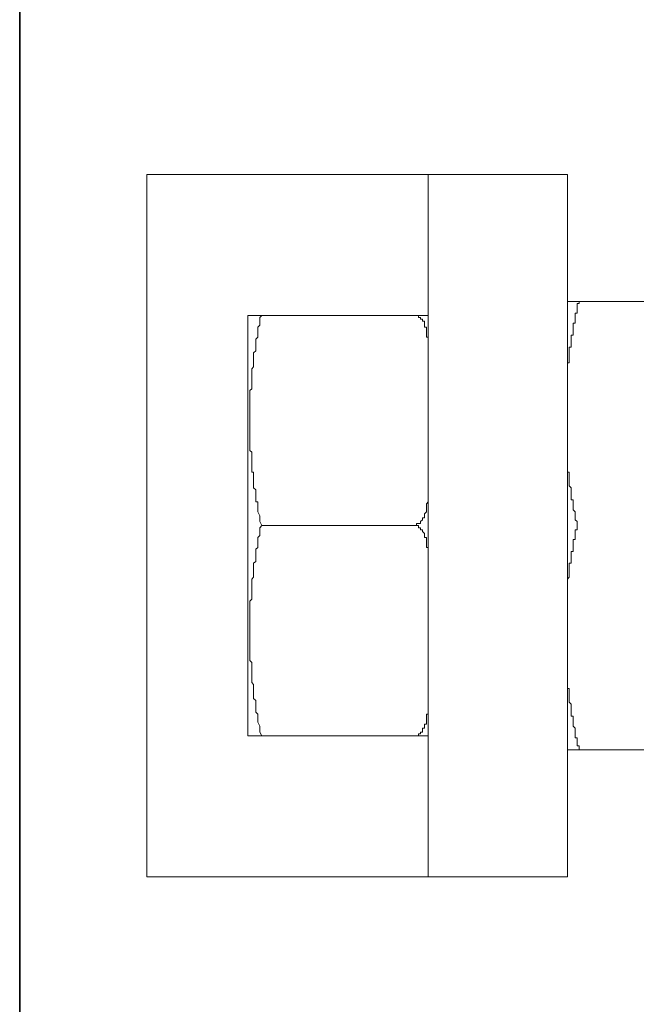
# Model space of a CAD drawing. Units: inches. Extents: x -1031 to 1094, y -711 to 819.
# Drawn here: x 387 to 409, y 437 to 472 of the extents above; entities that cross this region are included whole.
import ezdxf

# ---------------------------------------------------------------- set-up
doc = ezdxf.new("R2010")
doc.units = ezdxf.units.IN
doc.header["$MEASUREMENT"] = 0
doc.layers.add('图层 1', color=7, linetype='Continuous')

msp = doc.modelspace()

# ---------------------------------------------------------------- linework, layer by layer
at = {"layer": '图层 1', "color": 7, "lineweight": 35}
msp.add_lwpolyline([(387.155, -323.906), (387.155, 682.843)], dxfattribs=at)
at = {"layer": '图层 1', "color": 7, "lineweight": 9}
for points in [[(406.665, 466.545), (391.677, 466.545)], [(391.677, 466.545), (391.677, 441.527)], [(401.707, 466.545), (401.707, 441.527)], [(406.665, 466.545), (406.665, 441.527)], [(406.665, 462.024), (415.065, 462.024)], [(407.075, 462.024), (407.075, 461.953), (407.013, 461.953)], [(406.665, 459.763), (406.665, 459.833), (406.727, 459.833), (406.727, 459.904), (406.727, 459.974), (406.727, 460.041), (406.727, 460.111), (406.727, 460.186), (406.727, 460.261), (406.727, 460.327), (406.727, 460.398), (406.797, 460.398), (406.797, 460.468), (406.797, 460.539), (406.797, 460.609), (406.797, 460.68), (406.797, 460.754), (406.797, 460.825), (406.86, 460.825), (406.86, 460.891), (406.86, 460.962), (406.86, 461.032), (406.86, 461.107), (406.86, 461.177), (406.86, 461.248), (406.938, 461.248), (406.938, 461.318), (406.938, 461.389), (406.938, 461.455), (406.938, 461.526), (406.938, 461.601), (407.013, 461.601), (407.013, 461.675), (407.013, 461.742), (407.013, 461.812), (407.013, 461.878), (407.013, 461.953)], [(395.277, 461.526), (401.707, 461.526)], [(395.277, 461.526), (395.277, 446.542)], [(395.775, 461.526), (395.701, 461.455), (395.701, 461.318), (395.701, 461.177), (395.63, 461.107), (395.63, 461.032), (395.63, 460.962), (395.63, 460.891), (395.63, 460.825), (395.63, 460.754), (395.559, 460.68), (395.559, 460.609), (395.559, 460.539), (395.559, 460.468), (395.559, 460.398), (395.559, 460.327), (395.559, 460.261), (395.485, 460.186), (395.485, 460.111), (395.485, 460.041), (395.485, 459.974), (395.485, 459.904), (395.485, 459.833), (395.485, 459.763), (395.485, 459.692), (395.418, 459.622), (395.418, 459.547), (395.418, 459.477), (395.418, 459.406), (395.418, 459.344), (395.418, 459.265), (395.418, 459.194), (395.418, 459.124), (395.418, 459.053), (395.418, 458.987), (395.418, 458.912), (395.352, 458.846), (395.352, 458.771), (395.352, 458.701), (395.352, 458.63), (395.352, 458.556), (395.352, 458.493), (395.352, 458.419), (395.352, 458.352), (395.352, 458.274), (395.352, 458.207), (395.352, 458.137), (395.352, 458.062), (395.352, 457.996), (395.352, 457.925), (395.352, 457.855), (395.352, 457.78), (395.352, 457.705), (395.352, 457.643), (395.352, 457.568), (395.352, 457.502), (395.352, 457.427), (395.352, 457.357), (395.352, 457.29), (395.352, 457.212), (395.352, 457.145), (395.352, 457.075), (395.352, 457.008), (395.352, 456.938), (395.352, 456.859), (395.352, 456.788), (395.352, 456.718), (395.418, 456.652), (395.418, 456.581), (395.418, 456.511), (395.418, 456.44), (395.418, 456.369), (395.418, 456.299), (395.418, 456.224), (395.418, 456.158), (395.418, 456.087), (395.418, 456.017), (395.418, 455.942), (395.485, 455.942), (395.485, 455.876), (395.485, 455.801), (395.485, 455.731), (395.485, 455.66), (395.485, 455.594), (395.485, 455.523), (395.485, 455.449), (395.485, 455.378), (395.559, 455.308), (395.559, 455.237), (395.559, 455.166), (395.559, 455.096), (395.559, 455.025), (395.559, 454.955), (395.559, 454.884), (395.63, 454.884), (395.63, 454.81), (395.63, 454.739), (395.63, 454.673), (395.63, 454.602), (395.63, 454.528), (395.701, 454.387), (395.701, 454.246), (395.701, 454.179), (395.775, 454.038)], [(401.214, 461.526), (401.292, 461.526), (401.359, 461.526), (401.359, 461.455), (401.425, 461.455), (401.425, 461.389), (401.496, 461.389), (401.496, 461.318), (401.566, 461.318), (401.566, 461.248), (401.566, 461.177), (401.566, 461.107), (401.637, 461.107), (401.637, 461.032), (401.637, 460.962), (401.637, 460.891), (401.637, 460.825), (401.637, 460.754), (401.707, 460.754), (401.707, 460.68), (401.707, 460.609), (401.707, 460.539)], [(407.013, 454.179), (406.938, 454.246), (406.938, 454.316), (406.938, 454.387), (406.938, 454.457), (406.938, 454.528), (406.86, 454.602), (406.86, 454.673), (406.86, 454.739), (406.86, 454.81), (406.86, 454.884), (406.86, 454.955), (406.797, 454.955), (406.797, 455.025), (406.797, 455.096), (406.797, 455.166), (406.797, 455.237), (406.797, 455.308), (406.797, 455.378), (406.727, 455.449), (406.727, 455.523), (406.727, 455.594), (406.727, 455.66), (406.727, 455.731), (406.727, 455.801), (406.727, 455.876), (406.727, 455.942), (406.665, 455.942), (406.665, 456.017)], [(401.707, 455.025), (401.707, 454.955), (401.707, 454.884), (401.637, 454.81), (401.637, 454.739), (401.637, 454.673), (401.637, 454.602), (401.637, 454.528), (401.566, 454.457), (401.566, 454.387), (401.566, 454.316), (401.496, 454.316), (401.496, 454.246), (401.425, 454.179), (401.425, 454.109), (401.359, 454.109), (401.292, 454.109), (401.292, 454.038), (401.214, 454.038)], [(395.775, 454.038), (395.701, 453.963), (395.701, 453.827), (395.701, 453.686), (395.63, 453.607), (395.63, 453.54), (395.63, 453.47), (395.63, 453.395), (395.63, 453.329), (395.63, 453.258), (395.559, 453.192), (395.559, 453.113), (395.559, 453.047), (395.559, 452.976), (395.559, 452.901), (395.559, 452.835), (395.559, 452.76), (395.485, 452.694), (395.485, 452.619), (395.485, 452.549), (395.485, 452.478), (395.485, 452.404), (395.485, 452.341), (395.485, 452.267), (395.485, 452.2), (395.418, 452.126), (395.418, 452.055), (395.418, 451.985), (395.418, 451.91), (395.418, 451.844), (395.418, 451.777), (395.418, 451.703), (395.418, 451.628), (395.418, 451.562), (395.418, 451.491), (395.418, 451.421), (395.352, 451.35), (395.352, 451.275), (395.352, 451.209), (395.352, 451.134), (395.352, 451.068), (395.352, 450.993), (395.352, 450.923), (395.352, 450.856), (395.352, 450.786), (395.352, 450.711), (395.352, 450.641), (395.352, 450.574), (395.352, 450.5), (395.352, 450.429), (395.352, 450.359), (395.352, 450.284), (395.352, 450.218), (395.352, 450.143), (395.352, 450.076), (395.352, 450.006), (395.352, 449.935), (395.352, 449.865), (395.352, 449.79), (395.352, 449.724), (395.352, 449.649), (395.352, 449.583), (395.352, 449.512), (395.352, 449.442), (395.352, 449.371), (395.352, 449.292), (395.352, 449.226), (395.418, 449.156), (395.418, 449.089), (395.418, 449.019), (395.418, 448.944), (395.418, 448.878), (395.418, 448.803), (395.418, 448.732), (395.418, 448.662), (395.418, 448.591), (395.418, 448.525), (395.418, 448.45), (395.485, 448.376), (395.485, 448.305), (395.485, 448.239), (395.485, 448.168), (395.485, 448.094), (395.485, 448.023), (395.485, 447.957), (395.485, 447.882), (395.559, 447.811), (395.559, 447.741), (395.559, 447.675), (395.559, 447.6), (395.559, 447.534), (395.559, 447.455), (395.559, 447.388), (395.63, 447.318), (395.63, 447.247), (395.63, 447.177), (395.63, 447.106), (395.63, 447.036), (395.701, 446.891), (395.701, 446.758), (395.701, 446.683), (395.775, 446.542)], [(395.775, 454.038), (401.214, 454.038)], [(401.214, 454.038), (401.292, 454.038), (401.359, 454.038), (401.359, 453.963), (401.425, 453.963), (401.425, 453.889), (401.496, 453.889), (401.496, 453.827), (401.566, 453.752), (401.566, 453.686), (401.566, 453.607), (401.637, 453.607), (401.637, 453.54), (401.637, 453.47), (401.637, 453.395), (401.637, 453.329), (401.637, 453.258), (401.707, 453.258), (401.707, 453.192), (401.707, 453.113), (401.707, 453.047)], [(407.013, 454.179), (407.013, 454.109), (407.013, 454.038), (407.013, 453.963), (407.013, 453.889)], [(406.665, 452.055), (406.665, 452.126), (406.727, 452.2), (406.727, 452.267), (406.727, 452.341), (406.727, 452.404), (406.727, 452.478), (406.727, 452.549), (406.727, 452.619), (406.727, 452.694), (406.797, 452.694), (406.797, 452.76), (406.797, 452.835), (406.797, 452.901), (406.797, 452.976), (406.797, 453.047), (406.797, 453.113), (406.86, 453.113), (406.86, 453.192), (406.86, 453.258), (406.86, 453.329), (406.86, 453.395), (406.86, 453.47), (406.86, 453.54), (406.938, 453.54), (406.938, 453.607), (406.938, 453.686), (406.938, 453.752), (406.938, 453.827), (406.938, 453.889), (407.013, 453.889)], [(407.013, 446.189), (407.013, 446.26), (407.013, 446.326), (407.013, 446.401), (407.013, 446.472), (406.938, 446.472), (406.938, 446.542), (406.938, 446.613), (406.938, 446.683), (406.938, 446.758), (406.938, 446.824), (406.86, 446.891), (406.86, 446.961), (406.86, 447.036), (406.86, 447.106), (406.86, 447.177), (406.86, 447.247), (406.797, 447.247), (406.797, 447.318), (406.797, 447.388), (406.797, 447.455), (406.797, 447.534), (406.797, 447.6), (406.797, 447.675), (406.727, 447.741), (406.727, 447.811), (406.727, 447.882), (406.727, 447.957), (406.727, 448.023), (406.727, 448.094), (406.727, 448.168), (406.727, 448.239), (406.665, 448.239), (406.665, 448.305)], [(401.707, 447.534), (401.707, 447.455), (401.707, 447.388), (401.707, 447.318), (401.637, 447.318), (401.637, 447.247), (401.637, 447.177), (401.637, 447.106), (401.637, 447.036), (401.637, 446.961), (401.566, 446.961), (401.566, 446.891), (401.566, 446.824), (401.496, 446.824), (401.496, 446.758), (401.496, 446.683), (401.425, 446.683), (401.425, 446.613), (401.359, 446.613), (401.359, 446.542), (401.292, 446.542), (401.214, 446.542)], [(395.277, 446.542), (401.707, 446.542)], [(406.665, 446.044), (415.065, 446.044)], [(407.013, 446.189), (407.075, 446.189), (407.075, 446.119), (407.075, 446.044)], [(406.665, 441.527), (391.677, 441.527)]]:
    msp.add_lwpolyline(points, dxfattribs=at)

doc.saveas('drawing.dxf')
